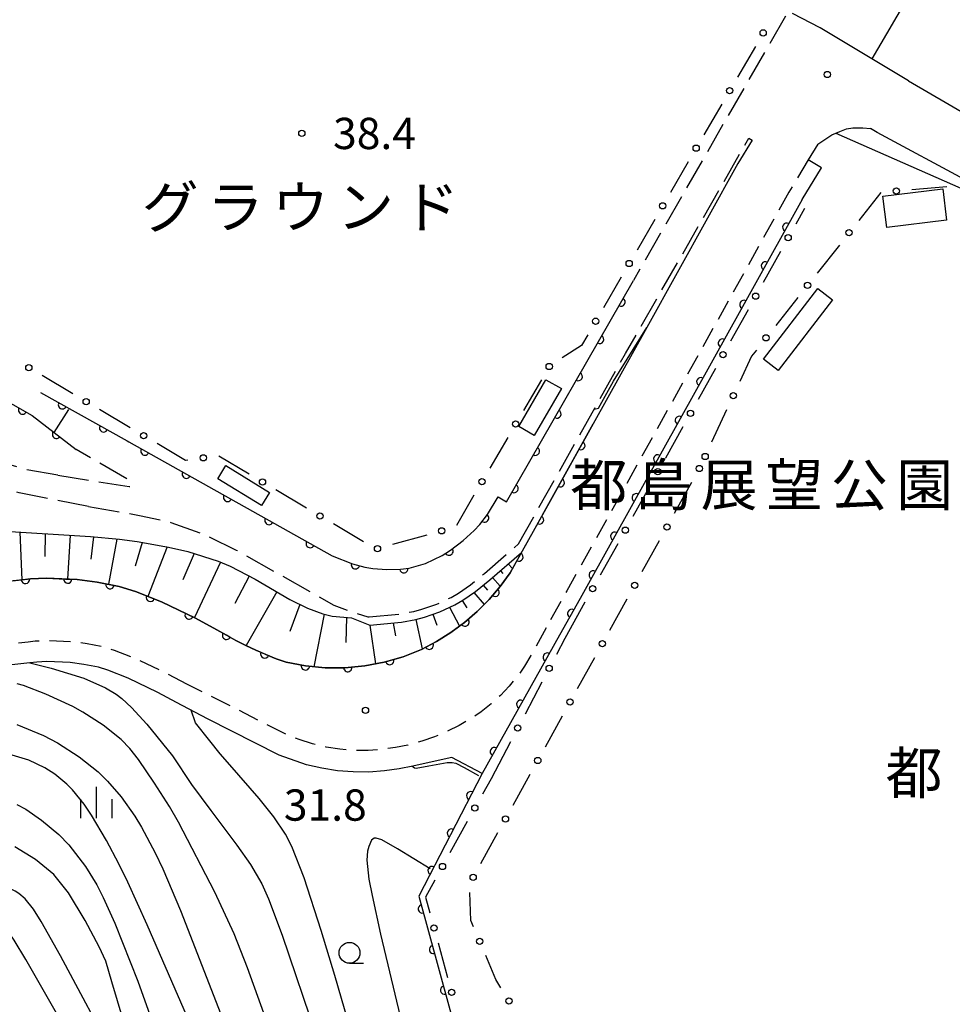
# Model space of a CAD drawing. Extents: x -18000 to -15999, y 97500 to 99000.
# Drawn here: x -17735 to -17623, y 98754 to 98872 of the extents above; entities that cross this region are included whole.
import ezdxf
from ezdxf.enums import TextEntityAlignment as Align

# ---------------------------------------------------------------- set-up
doc = ezdxf.new("R2010")
doc.units = 0
doc.linetypes.add('E', pattern=[5, 3.75, -1.25])
doc.linetypes.add('G', pattern=[3.75, 2.5, -1.25])
for name, color, linetype in [('2101000', 3, 'Continuous'), ('2106000', 3, 'E'), ('2213000', 2, 'G'), ('3001000', 3, 'Continuous'), ('6101110', 2, 'Continuous'), ('6101990', 2, 'Continuous'), ('6110000', 4, 'Continuous'), ('6130000', 4, 'Continuous'), ('6130990', 4, 'Continuous'), ('6331000', 2, 'Continuous'), ('6334000', 2, 'Continuous'), ('7101000', 4, 'Continuous'), ('7102000', 2, 'Continuous'), ('7312000', 4, 'Continuous'), ('8162000', 4, 'Continuous')]:
    doc.layers.add(name, color=color, linetype=linetype)
doc.layers.get('0').off()
doc.styles.add('PlotAnnotation', font='txt')
doc.styles.add('ROMANS', font='romans')

# ---------------------------------------------------------------- blocks, each defined once
blk = doc.blocks.new('633100')
at = {"layer": '6331000'}
blk.add_lwpolyline([(0, -0.5), (0.67, -0.5)], dxfattribs=at)
blk.add_circle((0, 0), 0.5, dxfattribs=at)
blk = doc.blocks.new('633400')
at = {"layer": '6334000'}
for points in [[(0, -0.75), (0, 0.75)], [(-0.75, -0.75), (-0.75, 0.15)], [(0.75, -0.75), (0.75, 0.15)]]:
    blk.add_lwpolyline(points, dxfattribs=at)
blk = doc.blocks.new('731200')
at = {"layer": '7312000'}
blk.add_circle((0, 0), 0.15, dxfattribs=at)
blk = doc.blocks.new('M07')
blk.add_arc((0, 0), 0.5, 180, 0)

msp = doc.modelspace()

# ---------------------------------------------------------------- linework, layer by layer
at = {"layer": '2101000', "flags": 128}
for points in [[(-17628.52, 98864.67), (-17639.14, 98871.02)], [(-17628.52, 98864.67), (-17616.11, 98857.43), (-17610.99, 98853.69)], [(-17639.41, 98857.06), (-17637.71, 98858.19), (-17636.78, 98858.61), (-17635.97, 98858.92), (-17635.19, 98859.02), (-17633.99, 98859.05), (-17633.08, 98858.95)], [(-17632.3, 98858.49), (-17633.08, 98858.95)], [(-17619.21, 98851.45), (-17621.29, 98852.57), (-17632.3, 98858.49)], [(-17647.28, 98857.57), (-17648.99, 98854.74)], [(-17639.41, 98857.06), (-17640.55, 98855.18)], [(-17648.99, 98854.74), (-17659.92, 98835.1), (-17666.35, 98823.54), (-17671.46, 98814.35), (-17675.63, 98806.89), (-17676.31, 98805.67)], [(-17641.27, 98850.45), (-17638.97, 98854.23), (-17640.55, 98855.18)], [(-17641.67, 98849.74), (-17652.2, 98830.8), (-17663.75, 98810.05), (-17667.92, 98802.59), (-17670.39, 98798.16)], [(-17641.27, 98850.45), (-17641.67, 98849.74)], [(-17676.31, 98805.67), (-17677.5, 98804.02), (-17678.82, 98802.47), (-17680.25, 98801.03), (-17681.79, 98799.7), (-17683.43, 98798.49), (-17685.15, 98797.41), (-17686.95, 98796.47), (-17689.15, 98795.59), (-17690.96, 98795.06), (-17691.43, 98794.93), (-17693.75, 98794.48), (-17696.11, 98794.26), (-17698.48, 98794.26), (-17700.84, 98794.49), (-17703.16, 98794.94), (-17704.36, 98795.33), (-17705.62, 98795.87), (-17706.82, 98796.39), (-17708.01, 98796.95), (-17709.19, 98797.54), (-17709.94, 98797.95), (-17710.34, 98798.17), (-17711.47, 98798.83), (-17714.05, 98800.23), (-17718.1, 98802.17), (-17721.25, 98803.43), (-17723.21, 98804.03), (-17725.83, 98804.55), (-17728.21, 98804.85), (-17731.89, 98805.01), (-17733.84, 98804.92), (-17734.73, 98804.82), (-17737.86, 98804.49)], [(-17670.39, 98798.16), (-17679.67, 98781.59), (-17683.31, 98783.49)], [(-17716.31, 98790.1), (-17718.54, 98791.29), (-17722.12, 98793.01), (-17724.57, 98793.99), (-17725.66, 98794.32), (-17727.43, 98794.67), (-17729.06, 98794.88), (-17731.87, 98795), (-17733.07, 98794.94), (-17733.9, 98794.86), (-17736.8, 98794.55)], [(-17712.59, 98788.12), (-17716.31, 98790.1)], [(-17683.31, 98783.49), (-17687.82, 98782.51), (-17687.99, 98782.47), (-17689.63, 98782.15), (-17691.39, 98781.89), (-17693.26, 98781.76), (-17695.15, 98781.77), (-17697.02, 98781.91), (-17698.88, 98782.22), (-17700.71, 98782.64), (-17704.02, 98783.79), (-17712.59, 98788.12)]]:
    msp.add_lwpolyline(points, dxfattribs=at)
at = {"layer": '2106000', "flags": 128}
for points in [[(-17639.14, 98871.02), (-17642.96, 98873.02), (-17661.52, 98840.74)], [(-17675.3, 98809.12), (-17662.48, 98831.95), (-17647.67, 98857.81)], [(-17647.67, 98857.81), (-17647.28, 98857.57)], [(-17730.56, 98817.38), (-17734.49, 98818.04), (-17736.15, 98818.58), (-17737.8, 98819.39), (-17740.11, 98820.75), (-17742.21, 98822.38), (-17746.45, 98826.96), (-17748.48, 98829.31), (-17750.16, 98830.73), (-17751.99, 98832.08), (-17753.77, 98833.25), (-17756.44, 98834.43), (-17758.47, 98834.95), (-17760.51, 98835.17), (-17762.54, 98835.36), (-17765.12, 98835.02), (-17767.31, 98834.45), (-17777.33, 98832.35), (-17779.53, 98832.11)], [(-17726.88, 98813.62), (-17735.18, 98815.24), (-17737.26, 98816.02), (-17739.13, 98816.94), (-17741.67, 98818.44), (-17744.09, 98820.32), (-17748.52, 98825.11), (-17750.44, 98827.33), (-17751.88, 98828.54), (-17753.58, 98829.8), (-17755.11, 98830.8), (-17757.36, 98831.8), (-17758.96, 98832.21), (-17760.78, 98832.41), (-17762.48, 98832.56), (-17764.58, 98832.29), (-17766.61, 98831.76), (-17778.36, 98828.73)], [(-17730.56, 98817.38), (-17722, 98816), (-17721.83, 98816.03), (-17721.78, 98816.37), (-17721.92, 98816.74), (-17728.34, 98820.44)], [(-17726.88, 98813.62), (-17720.75, 98812.55), (-17716.98, 98811.7), (-17713.11, 98810.32), (-17709.15, 98808.39), (-17697.45, 98801.79), (-17695.25, 98800.97), (-17693.37, 98800.37)], [(-17693.37, 98800.37), (-17693.22, 98800.38), (-17689.49, 98800.71), (-17687.85, 98801.03), (-17686.88, 98801.29), (-17685.1, 98801.9), (-17683.39, 98802.71), (-17682.5, 98803.23), (-17681.06, 98804.23), (-17679.4, 98805.57), (-17675.3, 98809.12)]]:
    msp.add_lwpolyline(points, dxfattribs=at)
at = {"layer": '2213000', "flags": 128}
for points in [[(-17715.07, 98792.29), (-17717.42, 98793.53), (-17721.12, 98795.3), (-17723.74, 98796.35), (-17725.05, 98796.75), (-17727.03, 98797.14), (-17728.85, 98797.37), (-17731.87, 98797.5), (-17733.26, 98797.44), (-17734.11, 98797.35), (-17737.07, 98797.04), (-17746.72, 98795.99), (-17754.61, 98795.32), (-17756.6, 98795.24), (-17756.64, 98795.24), (-17760.64, 98795.28), (-17766.44, 98795.56), (-17771.3, 98796.24), (-17774.28, 98796.79), (-17779.73, 98798.05), (-17780.27, 98798.19), (-17783.41, 98799.03), (-17789.67, 98800.86), (-17795.82, 98802.82), (-17797.04, 98803.27), (-17799.32, 98804.29), (-17802.14, 98805.85), (-17804.07, 98806.92), (-17808.03, 98809.38), (-17810.15, 98810.85), (-17812.36, 98812.53), (-17816.79, 98816.24), (-17820.61, 98819.81), (-17822.14, 98821.4), (-17823.39, 98822.88), (-17823.82, 98823.37), (-17824.5, 98824.32), (-17825.56, 98826.02), (-17826.25, 98827.29), (-17827.64, 98830.25), (-17828.51, 98832.44), (-17829.15, 98834.51), (-17829.46, 98835.82), (-17829.93, 98838.99), (-17830.23, 98842.88), (-17830.29, 98844.82), (-17830.29, 98845.15), (-17830.27, 98847.53), (-17829.75, 98852.06), (-17829.35, 98854.41), (-17828.5, 98858.06), (-17827.55, 98861.15), (-17826.95, 98862.76), (-17825.79, 98865.58), (-17822.63, 98872.47), (-17822.13, 98873.45), (-17821.25, 98875.16), (-17820.62, 98876.41)], [(-17640.55, 98855.18), (-17642.87, 98851.34)], [(-17642.87, 98851.34), (-17653.8, 98831.69), (-17665.35, 98810.94), (-17669.52, 98803.48), (-17671.99, 98799.05)], [(-17671.99, 98799.05), (-17673.81, 98795.73)], [(-17673.81, 98795.73), (-17674.59, 98794.44), (-17675.46, 98793.2), (-17676.42, 98792.04), (-17677.46, 98790.94), (-17678.58, 98789.92), (-17679.77, 98788.99), (-17681.02, 98788.14), (-17682.42, 98787.33), (-17683.88, 98786.61), (-17685.37, 98785.98), (-17686.91, 98785.45), (-17688.48, 98785.02), (-17688.56, 98785), (-17690.07, 98784.7), (-17691.67, 98784.47), (-17693.35, 98784.35), (-17695.04, 98784.36), (-17696.71, 98784.49), (-17698.38, 98784.76), (-17700.02, 98785.14), (-17701.62, 98785.66), (-17703.18, 98786.29), (-17713.33, 98791.42), (-17715.07, 98792.29)]]:
    msp.add_lwpolyline(points, dxfattribs=at)
at = {"layer": '3001000', "flags": 128}
for points in [[(-17623.97, 98847.97), (-17631.13, 98847.09), (-17631.6, 98850.86), (-17624.43, 98851.74)], [(-17637.65, 98838.4), (-17644.16, 98829.92), (-17645.91, 98831.27), (-17639.41, 98839.75)], [(-17675.26, 98823.21), (-17672.01, 98828.82), (-17670.16, 98827.75), (-17673.41, 98822.14)], [(-17710.41, 98818.52), (-17705.16, 98815.31), (-17706.13, 98813.73), (-17711.38, 98816.94)]]:
    msp.add_lwpolyline(points, close=True, dxfattribs=at)
at = {"layer": '6101110', "flags": 128}
for points in [[(-17737.57, 98810.71), (-17726.65, 98810.03), (-17723.17, 98809.68), (-17721.04, 98809.4), (-17717.28, 98808.75), (-17714.94, 98808.21), (-17711.32, 98807.06), (-17709.9, 98806.47), (-17706.9, 98804.88), (-17702.73, 98802.47), (-17700.62, 98801.41), (-17698.78, 98800.72), (-17697.65, 98800.46), (-17695.33, 98800.26), (-17693.14, 98799.38), (-17689.35, 98799.72), (-17687.62, 98800.06), (-17686.59, 98800.33), (-17684.72, 98800.97), (-17682.92, 98801.83), (-17681.96, 98802.39), (-17680.46, 98803.43), (-17678.76, 98804.8), (-17674.95, 98808.11)], [(-17673.54, 98810.63), (-17673.52, 98810.67)]]:
    msp.add_lwpolyline(points, dxfattribs=at)
at = {"layer": '6101990', "flags": 128}
for points in [[(-17735.1, 98810.55), (-17734.88, 98804.81)], [(-17732.08, 98810.37), (-17732.12, 98807.61)], [(-17729.07, 98810.18), (-17729.4, 98804.9)], [(-17726.27, 98809.99), (-17726.6, 98807.31)], [(-17723.47, 98809.71), (-17724.49, 98804.28)], [(-17720.45, 98809.3), (-17721.26, 98806.44)], [(-17717.45, 98808.78), (-17719.75, 98802.83)], [(-17714.21, 98807.98), (-17715.56, 98804.82)], [(-17711.05, 98806.95), (-17714.17, 98800.29)], [(-17677.48, 98805.91), (-17677.19, 98805.57)], [(-17676.53, 98806.73), (-17676.04, 98806.16)], [(-17707.61, 98805.26), (-17709.32, 98801.98)], [(-17678.41, 98805.1), (-17677.49, 98804.04)], [(-17679.53, 98804.18), (-17679.01, 98803.57)], [(-17704.27, 98803.36), (-17707.98, 98796.93)], [(-17682.07, 98802.32), (-17681.48, 98801.45)], [(-17680.67, 98803.29), (-17679.43, 98801.86)], [(-17701.51, 98801.85), (-17702.73, 98798.62)], [(-17683.58, 98801.52), (-17682.39, 98799.25)], [(-17698.59, 98800.68), (-17699.86, 98794.39)], [(-17695.92, 98800.31), (-17696.02, 98797.3)], [(-17687.62, 98800.06), (-17686.87, 98796.52)], [(-17685.56, 98800.69), (-17685.09, 98799.36)], [(-17693.14, 98799.38), (-17692.46, 98794.73)], [(-17690.34, 98799.63), (-17690.07, 98798.08)]]:
    msp.add_lwpolyline(points, dxfattribs=at)
at = {"layer": '6110000', "flags": 128}
for points in [[(-17688.2, 98901.17), (-17691.12, 98902.76), (-17692.12, 98900.93), (-17708.73, 98910.48), (-17719.82, 98907.32), (-17757.8, 98841.6), (-17741.76, 98832.58), (-17743.24, 98829.95), (-17733.63, 98824.54), (-17730.99, 98822.5), (-17728.34, 98820.44)], [(-17641.67, 98849.74), (-17652.2, 98830.8), (-17663.75, 98810.05), (-17667.92, 98802.59), (-17670.39, 98798.16)], [(-17677.76, 98814.76), (-17676.74, 98814.18), (-17661.52, 98840.74)], [(-17732.62, 98827.29), (-17726.04, 98823.6), (-17722.25, 98821.47), (-17722.04, 98821.35), (-17697.66, 98807.69)], [(-17737.86, 98804.49), (-17733.84, 98804.92), (-17731.89, 98805.01), (-17729.61, 98804.91), (-17728.21, 98804.85), (-17725.83, 98804.55), (-17723.21, 98804.03), (-17721.25, 98803.43), (-17718.1, 98802.17), (-17714.05, 98800.23), (-17711.47, 98798.83), (-17710.34, 98798.17), (-17709.19, 98797.54), (-17708.01, 98796.95), (-17706.82, 98796.39), (-17706.11, 98796.08), (-17705.62, 98795.87), (-17704.36, 98795.33), (-17703.16, 98794.94), (-17700.84, 98794.49), (-17698.48, 98794.26), (-17696.11, 98794.26), (-17693.75, 98794.48), (-17691.43, 98794.93), (-17689.15, 98795.59), (-17686.95, 98796.47), (-17685.15, 98797.41), (-17683.43, 98798.49), (-17682.18, 98799.41), (-17681.79, 98799.7), (-17680.25, 98801.03), (-17678.82, 98802.47), (-17677.5, 98804.02), (-17676.31, 98805.67), (-17673.52, 98810.67), (-17671.46, 98814.35), (-17668.15, 98820.3), (-17666.35, 98823.54)], [(-17697.66, 98807.69), (-17695.2, 98806.72), (-17693.72, 98806.34), (-17692.79, 98806.18), (-17691.1, 98806.04), (-17689.44, 98806.09), (-17688.42, 98806.23), (-17686.47, 98806.79), (-17684.46, 98807.75), (-17683.44, 98808.38), (-17681.92, 98809.52), (-17680.6, 98810.75), (-17679.96, 98811.46), (-17679.04, 98812.65), (-17677.76, 98814.76)], [(-17670.39, 98798.16), (-17679.67, 98781.59)], [(-17679.67, 98781.59), (-17687.25, 98766.85), (-17674.94, 98721.85), (-17651.52, 98719.59)]]:
    msp.add_lwpolyline(points, dxfattribs=at)
at = {"layer": '6130000'}
for points in [[(-17646.9, 98868.81), (-17649.04, 98865.13)], [(-17650.92, 98861.89), (-17653.06, 98858.21)], [(-17654.94, 98854.97), (-17657.08, 98851.3)], [(-17623.92, 98851.97), (-17628.12, 98851.62)], [(-17631.85, 98851.27), (-17634.5, 98847.92)], [(-17641.01, 98849.37), (-17642.05, 98847.5)], [(-17658.96, 98848.06), (-17661.09, 98844.38)], [(-17636.82, 98844.98), (-17639.48, 98841.62)], [(-17643.87, 98844.22), (-17645.96, 98840.48)], [(-17662.98, 98841.14), (-17665.11, 98837.46)], [(-17641.8, 98838.68), (-17644.46, 98835.32)], [(-17647.78, 98837.2), (-17649.86, 98833.46)], [(-17667, 98834.22), (-17667.75, 98832.92), (-17670.06, 98831.46)], [(-17646.78, 98832.38), (-17647.36, 98831.64), (-17648.77, 98828.6)], [(-17651.68, 98830.18), (-17653.77, 98826.44)], [(-17728.76, 98827.14), (-17732.42, 98829.31)], [(-17672.56, 98828.79), (-17674.71, 98825.12)], [(-17721.88, 98823.06), (-17725.54, 98825.23)], [(-17650.34, 98825.2), (-17652.14, 98821.31)], [(-17655.59, 98823.16), (-17657.68, 98819.42)], [(-17676.6, 98821.88), (-17678.75, 98818.21)], [(-17714.96, 98819.16), (-17715.23, 98819.12), (-17718.65, 98821.15)], [(-17707.61, 98817.51), (-17711.25, 98819.66)], [(-17656.59, 98812.8), (-17654.53, 98816.53)], [(-17700.73, 98813.43), (-17704.39, 98815.6)], [(-17659.5, 98816.15), (-17661.58, 98812.4)], [(-17680.64, 98814.97), (-17682.75, 98811.35)], [(-17693.88, 98809.38), (-17697.5, 98811.52)], [(-17686.31, 98810.19), (-17690.41, 98809.04)], [(-17660.46, 98805.8), (-17658.4, 98809.53)], [(-17663.41, 98809.13), (-17665.5, 98805.39)], [(-17664.34, 98798.79), (-17662.28, 98802.52)], [(-17667.33, 98802.12), (-17669.74, 98797.79)], [(-17669.74, 98797.79), (-17670.75, 98795.87)], [(-17668.21, 98791.79), (-17666.15, 98795.51)], [(-17672.5, 98792.55), (-17674.52, 98788.7)], [(-17672.08, 98784.78), (-17670.02, 98788.51)], [(-17676.27, 98785.39), (-17678.6, 98780.96)], [(-17675.96, 98777.77), (-17673.9, 98781.5)], [(-17678.6, 98780.96), (-17679.64, 98779.09)], [(-17681.45, 98775.81), (-17683.52, 98772.06)], [(-17679.83, 98770.77), (-17677.77, 98774.49)], [(-17685.33, 98768.78), (-17686.45, 98766.75), (-17685.93, 98764.86)], [(-17680.68, 98763.18), (-17681, 98763.94), (-17681.15, 98767.3)], [(-17684.94, 98761.25), (-17683.81, 98757.12)], [(-17677.42, 98755.88), (-17678.02, 98756.87), (-17679.23, 98759.73)]]:
    msp.add_lwpolyline(points, dxfattribs=at)
at = {"layer": '6130990'}
for centre in [(-17645.96, 98870.43), (-17649.98, 98863.51), (-17654, 98856.6), (-17629.99, 98851.47), (-17658.02, 98849.68), (-17642.96, 98845.86), (-17635.66, 98846.45), (-17662.03, 98842.76), (-17640.64, 98840.15), (-17646.87, 98838.84), (-17666.05, 98835.84), (-17645.62, 98833.85), (-17650.77, 98831.82), (-17671.62, 98830.41), (-17734.03, 98830.26), (-17649.55, 98826.9), (-17727.15, 98826.18), (-17654.68, 98824.8), (-17675.65, 98823.5), (-17720.26, 98822.1), (-17713.11, 98819.45), (-17652.92, 98819.61), (-17658.59, 98817.78), (-17653.62, 98818.17), (-17706, 98816.55), (-17679.69, 98816.59), (-17699.11, 98812.48), (-17684.51, 98810.69), (-17662.5, 98810.77), (-17657.5, 98811.16), (-17692.21, 98808.54), (-17666.41, 98803.75), (-17661.37, 98804.16), (-17665.24, 98797.15), (-17671.63, 98794.21), (-17669.12, 98790.15), (-17675.4, 98787.05), (-17672.99, 98783.14), (-17680.54, 98777.45), (-17676.86, 98776.13), (-17684.42, 98770.42), (-17680.74, 98769.13), (-17685.44, 98763.06), (-17679.95, 98761.46), (-17683.32, 98755.32), (-17676.45, 98754.28)]:
    msp.add_circle(centre, 0.375, dxfattribs=at)
at = {"layer": '7101000', "flags": 128}
for points in [[(-17693.68, 98744.81), (-17697.34, 98757.36), (-17698.95, 98762.75), (-17700.99, 98769.07), (-17702.48, 98772.83), (-17703.25, 98774.3), (-17704.63, 98776.39), (-17706.39, 98778.59), (-17709.94, 98782.61), (-17711.09, 98783.96), (-17712.3, 98785.48), (-17714.05, 98787.64), (-17714.56, 98789.17)], [(-17735.46, 98777.87), (-17734.38, 98777.31), (-17732.49, 98775.99), (-17730.42, 98774.26), (-17729.24, 98773.03), (-17727.25, 98770.43), (-17725.89, 98768.21), (-17725.1, 98766.69), (-17723.7, 98763.64), (-17720.94, 98756.65), (-17717.09, 98745.81), (-17714.66, 98738.59)]]:
    msp.add_lwpolyline(points, dxfattribs=at)
at = {"layer": '7102000', "flags": 128}
for points in [[(-17625.55, 98880.01), (-17631.19, 98870.31)], [(-17631.19, 98870.31), (-17632.93, 98867.31)], [(-17637.24, 98858.41), (-17621.24, 98851.38)], [(-17666.22, 98825.3), (-17665.71, 98825.39), (-17663.93, 98828.64), (-17659.92, 98835.1)], [(-17731, 98822.5), (-17729.21, 98825.26)], [(-17733.9, 98794.86), (-17731.34, 98794.22), (-17727.44, 98793.01), (-17724.82, 98791.85), (-17723.57, 98791.09), (-17722.89, 98790.57), (-17721.72, 98789.48), (-17719.87, 98787.5), (-17716.79, 98783.69), (-17714.53, 98780.26), (-17712.2, 98777.15), (-17709.07, 98773), (-17707.44, 98770.67), (-17706.1, 98768.35), (-17705.29, 98766.54), (-17703.63, 98762.18), (-17699.52, 98750.05)], [(-17704.26, 98748.41), (-17707.8, 98758.25), (-17709.41, 98762.33), (-17711.72, 98767.35), (-17716.09, 98775.76), (-17717.16, 98777.61), (-17718.94, 98780.41), (-17720.89, 98783.28), (-17721.92, 98784.59), (-17722.95, 98785.67), (-17725.12, 98787.38), (-17727.54, 98788.94), (-17728.75, 98789.62), (-17731.99, 98791.11), (-17734.67, 98792.12), (-17735.44, 98792.34)], [(-17735.45, 98787.44), (-17732.28, 98786.14), (-17730.58, 98785.25), (-17727.98, 98783.6), (-17725.71, 98781.77), (-17724.59, 98780.67), (-17722.94, 98778.77), (-17721.31, 98776.47), (-17720.51, 98775.16), (-17718.87, 98772.07), (-17717.97, 98770.15), (-17715.85, 98765.16), (-17709.31, 98748.4)], [(-17713.93, 98749.85), (-17719.83, 98763.44), (-17722.16, 98768.54), (-17723.24, 98770.75), (-17724.72, 98773.53), (-17726.52, 98776.59), (-17727.4, 98777.89), (-17728.79, 98779.61), (-17729.46, 98780.29), (-17730.92, 98781.5), (-17732.1, 98782.26), (-17734.01, 98783.17), (-17736.03, 98783.79)], [(-17688.04, 98782.46), (-17687.95, 98782.37), (-17687.78, 98782.25), (-17687.56, 98782.21), (-17686.04, 98782.52), (-17685.17, 98782.68), (-17683.85, 98782.91), (-17683.24, 98782.91), (-17682.81, 98782.82), (-17681.82, 98782.3), (-17680.09, 98781.35)], [(-17730.22, 98752), (-17734.39, 98759.27), (-17735.8, 98761.58), (-17736.32, 98762.36), (-17736.81, 98762.91), (-17737.68, 98763.48), (-17738.72, 98764), (-17744.66, 98766.74), (-17746.4, 98767.48), (-17749.14, 98768.45), (-17752.2, 98769.17), (-17754.71, 98769.6), (-17765.38, 98771.33), (-17766.97, 98771.69), (-17767.86, 98771.99), (-17769.6, 98772.74), (-17773.83, 98774.88), (-17786.19, 98781.6)], [(-17723.57, 98747.25), (-17730.22, 98759.71), (-17732.55, 98763.82), (-17733.47, 98765.29), (-17734.46, 98766.54), (-17735.22, 98767.18), (-17735.67, 98767.46), (-17736.57, 98767.89), (-17738.73, 98768.67), (-17746.95, 98771.17), (-17752.88, 98772.84), (-17759.03, 98774.56), (-17762.39, 98775.59), (-17767.74, 98777.45), (-17773.42, 98779.84), (-17776.37, 98781.28)], [(-17697.5, 98674.26), (-17699.49, 98678.06), (-17701.37, 98682.39), (-17703.44, 98688.16), (-17705.75, 98695.59), (-17708.17, 98704.45), (-17710.31, 98712.38), (-17711.85, 98717.37), (-17713.72, 98724.03), (-17716.25, 98733.28), (-17719.7, 98743.48), (-17722.72, 98752.02), (-17724.06, 98756.57), (-17724.81, 98759.08), (-17725.59, 98760.8), (-17727.27, 98763.93), (-17729.28, 98767.26), (-17731.03, 98769.46), (-17733.21, 98771.26), (-17735.69, 98772.79)], [(-17689.83, 98772.55), (-17691.71, 98773.61), (-17692.37, 98773.84), (-17692.63, 98773.84), (-17692.93, 98773.58), (-17693.27, 98772.82), (-17693.4, 98772.27), (-17693.48, 98771.19), (-17693.24, 98768.92), (-17692.87, 98766.96), (-17691.84, 98762.32), (-17686.26, 98738.89)], [(-17685.91, 98770.13), (-17689.83, 98772.55)]]:
    msp.add_lwpolyline(points, dxfattribs=at)

# ---------------------------------------------------------------- block references
at = {"layer": '6110000'}
for p, rotation in [((-17643.13, 98847.12), 240.9274195465015), ((-17645.7, 98842.48), 240.9274195465015), ((-17663.01, 98838.14), 60.1854723279133), ((-17648.28, 98837.85), 240.9274195465015), ((-17665.58, 98833.66), 60.1854723279133), ((-17650.86, 98833.21), 240.9274195465015), ((-17668.14, 98829.19), 60.1854723279133), ((-17653.44, 98828.58), 240.8985281980744), ((-17730, 98825.82), 330.716715621157), ((-17734.77, 98825.18), 330.6224356179447), ((-17670.7, 98824.71), 60.1854723279133), ((-17656.02, 98823.94), 240.8985281980744), ((-17730.71, 98822.28), 322.1399878091546), ((-17725.05, 98823.04), 330.663783524), ((-17667.81, 98820.92), 60.94539590081361), ((-17720.1, 98820.26), 330.7382940269383), ((-17673.27, 98820.24), 60.1854723279133), ((-17658.6, 98819.31), 240.8985281980744), ((-17715.14, 98817.49), 330.7382940269383), ((-17670.29, 98816.46), 60.91270216438337), ((-17675.83, 98815.76), 60.1854723279133), ((-17661.18, 98814.67), 240.8985281980744), ((-17710.19, 98814.71), 330.7382940269383), ((-17705.23, 98811.93), 330.7382940269383), ((-17679.37, 98812.23), 52.29205896435053), ((-17672.77, 98812), 60.76065657957344), ((-17663.76, 98810.04), 240.7956288902195), ((-17700.28, 98809.16), 330.7382940269383), ((-17683.64, 98808.26), 31.7014296696841), ((-17675.26, 98807.55), 60.83848278078804), ((-17694.86, 98806.63), 345.5999786930357), ((-17689.05, 98806.14), 7.815293546731481), ((-17666.34, 98805.41), 240.7956288902195), ((-17734.44, 98804.86), 6.105438431548868), ((-17729.35, 98804.9), 357.5459683255706), ((-17724.29, 98804.24), 348.7742022371108), ((-17678.1, 98803.32), 49.58185586446745), ((-17719.44, 98802.71), 338.1985905137395), ((-17668.93, 98800.78), 240.8576199764155), ((-17714.8, 98800.59), 334.4050037855552), ((-17681.73, 98799.75), 40.81508387490273), ((-17710.32, 98798.16), 331.2849224717355), ((-17686, 98796.97), 27.57456395976212), ((-17705.73, 98795.92), 336.8014094857871), ((-17690.74, 98795.13), 16.14433878037227), ((-17671.86, 98795.54), 240.7490678590489), ((-17700.86, 98794.49), 349.0229023353244), ((-17695.77, 98794.29), 5.325740624794433), ((-17675.03, 98789.88), 240.7490678590489), ((-17678.2, 98784.21), 240.7490678590489), ((-17681.04, 98778.92), 242.7856450658901), ((-17683.35, 98774.43), 242.7856450658901), ((-17685.66, 98769.94), 242.7856450658901), ((-17686.84, 98765.34), 285.2992810269522), ((-17685.5, 98760.47), 285.2992810269522), ((-17684.17, 98755.6), 285.2992810269522)]:
    msp.add_blockref('M07', p, dxfattribs=dict(at, rotation=rotation))
at = {"layer": '6331000', "xscale": 2.5, "yscale": 2.5, "zscale": 2.5}
msp.add_blockref('633100', (-17695.57, 98760.07), dxfattribs=at)
at = {"layer": '6334000', "xscale": 2.5, "yscale": 2.5, "zscale": 2.5}
msp.add_blockref('633400', (-17725.9, 98778.11), dxfattribs=at)
at = {"layer": '7312000', "xscale": 2.5, "yscale": 2.5, "zscale": 2.5}
for p in [(-17638.27, 98865.44, 37.9), (-17701.29, 98858.37, 38.43), (-17693.65, 98789.16, 31.78)]:
    msp.add_blockref('731200', p, dxfattribs=at)

# ---------------------------------------------------------------- texts
at = {"layer": '7312000', "style": 'ROMANS'}
for s, p in [('38.4', (-17697.54, 98856.49)), ('31.8', (-17703.44, 98775.92))]:
    msp.add_text(s, height=3.75, dxfattribs=at).set_placement(p)
at = {"layer": '8162000', "style": 'PlotAnnotation'}
for s, p in [('グ', (-17717.08, 98849.54)), ('ラ', (-17709.27, 98849.54)), ('ウ', (-17701.46, 98849.54)), ('ン', (-17693.65, 98849.54)), ('ド', (-17685.83, 98849.54)), ('都', (-17665.67, 98816.21)), ('島', (-17657.85, 98816.21)), ('展', (-17650.04, 98816.21)), ('望', (-17642.23, 98816.21)), ('公', (-17634.42, 98816.21)), ('園', (-17626.6, 98816.21)), ('都', (-17627.87, 98781.65))]:
    msp.add_text(s, height=5, dxfattribs=at).set_placement(p, align=Align.MIDDLE_CENTER)

doc.saveas('drawing.dxf')
